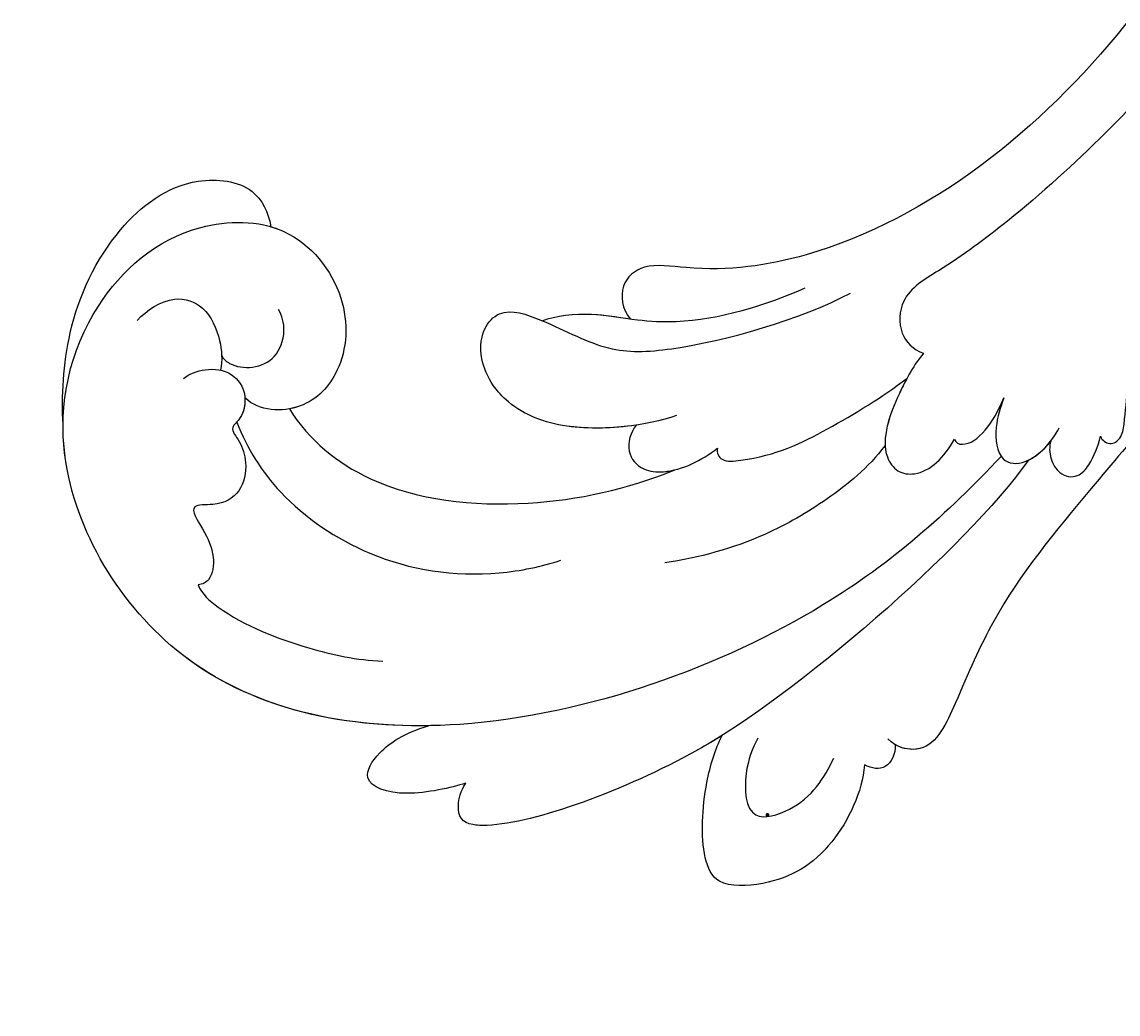
# Model space of a CAD drawing. Units: millimetres. Extents: x 301 to 2821, y 149 to 1931.
# Drawn here: x 2623 to 2633, y 840 to 848 of the extents above; entities that cross this region are included whole.
import ezdxf

# ---------------------------------------------------------------- set-up
doc = ezdxf.new("R2010")
doc.units = ezdxf.units.MM
doc.linetypes.add('HIDDEN', pattern=[9.525, 6.35, -3.175])
doc.layers.add('H-06.木作(細線)', color=8, linetype='Continuous')
doc.layers.add('H-08.木作(細線)', color=8, linetype='Continuous')
doc.layers.add('logo', color=240, linetype='Continuous', plot=False)
doc.styles.get("Standard").update_dxf_attribs({"font": 'arial.ttf'})

# ---------------------------------------------------------------- blocks, each defined once
blk = doc.blocks.new('logo')
at = {"layer": 'logo'}
h = blk.add_hatch(color=256, dxfattribs=at)
edge = h.paths.add_edge_path()
edge.add_ellipse((0.18, 0.6), major_axis=(0.323, 0.566), ratio=0.659111, start_angle=263.8576, end_angle=429.825)
edge.add_arc((0.02, 1.39), 0.399, 258.9967, 261.058)
edge.add_ellipse((0.18, 0.6), major_axis=(0.314, 0.551), ratio=0.659838, start_angle=263.243, end_angle=428.5195, ccw=False)
edge.add_arc((0.51, 0.37), 0.0433, 263.9962, 282.4455)
edge = h.paths.add_edge_path()
edge.add_ellipse((0.18, 0.6), major_axis=(0.314, 0.551), ratio=0.659838, start_angle=70.2744, end_angle=262.8394, ccw=False)
edge.add_arc((0.03, 1.2), 0.237, 245.2323, 248.2557, ccw=False)
edge.add_ellipse((0.18, 0.6), major_axis=(0.323, 0.566), ratio=0.659111, start_angle=71.1999, end_angle=263.5875)
edge.add_arc((0.5, 0.37), 0.0389, 266.4658, 288.3928, ccw=False)
edge = h.paths.add_edge_path(flags=17)
edge.add_line((0.2, 1.02), (0.2, 1.03))
edge.add_arc((0.02, 1.39), 0.399, 261.058, 296.4699, ccw=False)
edge.add_ellipse((0.18, 0.6), major_axis=(0.314, 0.551), ratio=0.659838, start_angle=68.5195, end_angle=70.2744)
edge.add_arc((0.03, 1.2), 0.237, 248.2557, 287.7329)
edge.add_arc((0.18, 0.84), 0.155, 119.2735, 139.7006)
edge.add_arc((0.45, 0.59), 0.526, 137.2638, 146.3296)
edge.add_arc((0.7, 0.49), 0.794, 150.4954, 153.1332)
edge.add_arc((0.17, 0.07), 0.799, 100.8186, 103.2077, ccw=False)
edge.add_arc((0.3, 0.68), 0.325, 138.9231, 148.8948, ccw=False)
edge.add_arc((0.62, 0.39), 0.758, 124.4657, 138.4002, ccw=False)
edge = h.paths.add_edge_path()
edge.add_arc((0.03, 1.2), 0.237, 233.3596, 245.2323)
edge.add_ellipse((0.18, 0.6), major_axis=(0.323, 0.566), ratio=0.659111, start_angle=69.825, end_angle=71.1999, ccw=False)
edge.add_arc((0.02, 1.39), 0.399, 251.1923, 258.9967, ccw=False)
h.paths.add_polyline_path([(-0.05, 0.82, -0.021859), (-0.02, 0.83, -0.004955), (-0.01, 0.85, 0.012967), (-0.05, 0.83, 0.223317), (-0.2, 0.65, 0.425243), (-0.17, 0.61, 0.393247), (-0.02, 0.74, -0.084558), (0.02, 0.84, 0.019194), (-0.02, 0.83, 0.004726), (-0.02, 0.82, 0.021148), (-0.04, 0.73, -0.080721), (-0.07, 0.66, -0.104113), (-0.11, 0.63, -0.094873), (-0.16, 0.62, -0.207877), (-0.18, 0.64, -0.223034), (-0.18, 0.67, -0.16869)], flags=17)
h.paths.add_polyline_path([(0.36, 0.97, 0.088592), (0.28, 0.95, 0.140724), (0.2, 0.82, -0.012272), (0.2, 0.81, -0.041532), (0.22, 0.8, 0.005558), (0.22, 0.82, -0.187874)], flags=17)
h.paths.add_polyline_path([(0.19, 0.73, 0.011592), (0.2, 0.77, 0.056884), (0.19, 0.79, -0.271208), (0.1, 0.71, -0.679677), (0.04, 0.82, -0.290071), (0.16, 0.82, -0.103922), (0.19, 0.79, 0.053349), (0.2, 0.81, -0.004508), (0.2, 0.82, 0.220604), (0.1, 0.86, -0.015501), (0.05, 0.85, 0.008768), (0.03, 0.85, 0.029539), (0.02, 0.84, 1.009367)], flags=17)
h.paths.add_polyline_path([(0.22, 0.8, -0.008928), (0.2, 0.77, -0.347678), (0.17, 0.63, 0.00727), (0.06, 0.58, -0.035606), (0.06, 0.58, 0.01139), (0.07, 0.57, 0.012101), (0.15, 0.61, 0.461639)], flags=17)
h.paths.add_polyline_path([(0.11, 0.67, 0.433181), (0.03, 0.63, 0.04486), (0.03, 0.62, -0.026783), (0.04, 0.62, -0.142026), (0.05, 0.64, -0.307429), (0.09, 0.66, -0.953401), (0.07, 0.62, 0.069613), (0.04, 0.62, 0.042891), (0.04, 0.62, -0.067719), (0.07, 0.61, 0.893379)], flags=17)
h.paths.add_polyline_path([(0.02, 0.61, -0.009243), (0.03, 0.61, -0.026651), (0.03, 0.62, 0.013684), (0.02, 0.62, 0.174326), (0, 0.61, 0.391287), (0.01, 0.57, 0.210555), (0.04, 0.56), (0.04, 0.56, 0.001326), (0.05, 0.57, -0.005065), (0.05, 0.57, -0.027528), (0.04, 0.57, -0.195292), (0.02, 0.58, -0.659298)], flags=17)
h.paths.add_polyline_path([(0.04, 0.62, 0.023127), (0.03, 0.61, 0.184672), (0.04, 0.57, 0.098355), (0.06, 0.58, -0.009788), (0.05, 0.58, -0.240413)], flags=17)
h.paths.add_polyline_path([(0.07, 0.57, -0.002039), (0.05, 0.57, 0.07599), (0.1, 0.55, 0.108431), (0.23, 0.55, -0.004552), (0.23, 0.56, -0.028332), (0.17, 0.55, -0.123708)], flags=17)
h.paths.add_polyline_path([(0.4, 0.74, -0.55173), (0.42, 0.69, -0.18979), (0.3, 0.57, -0.013881), (0.27, 0.56, 0.011039), (0.27, 0.56, 0.022162), (0.29, 0.56, -0.010966), (0.31, 0.57, -0.001761), (0.35, 0.58, 0.034744), (0.38, 0.6, 0.086103), (0.43, 0.67, 0.506659), (0.4, 0.76, 0.355205), (0.25, 0.67, 0.093422), (0.23, 0.56, 0.017263), (0.27, 0.56, -0.31391)], flags=17)
h.paths.add_polyline_path([(0.26, 0.55, -0.009702), (0.27, 0.55, -0.004936), (0.27, 0.56, -0.035369), (0.24, 0.55, -0.002587), (0.23, 0.55, 0.014405), (0.24, 0.53, -0.020509)], flags=17)
h.paths.add_polyline_path([(0.27, 0.55, -0.007857), (0.27, 0.55, 0.009702), (0.26, 0.55, 0.020509), (0.24, 0.53, 0.000681), (0.24, 0.53, -0.002588), (0.24, 0.53, -0.013713), (0.25, 0.53, -0.01198)], flags=17)
h.paths.add_polyline_path([(0.28, 0.52, -0.036579), (0.27, 0.55, 0.01198), (0.25, 0.53, 0.013411), (0.24, 0.53, 0.001089), (0.24, 0.53, 0.015933), (0.24, 0.43, -0.190203), (0.19, 0.3, -0.266161), (0.12, 0.27, -0.207317), (0.18, 0.48, -0.064593), (0.24, 0.53, -0.001017), (0.24, 0.53, -0.000681), (0.24, 0.53, 0.152538), (0.11, 0.38, 0.230241), (0.11, 0.24, 0.234095), (0.21, 0.27, 0.172717), (0.27, 0.37, 0.028132), (0.28, 0.44, -0.014352), (0.28, 0.46, 0.062016), (0.31, 0.45, 0.349487), (0.46, 0.53, 0.392407), (0.44, 0.61, 0.130108), (0.38, 0.6, 0.001865), (0.35, 0.58, -0.054721), (0.29, 0.56, 0.014593), (0.27, 0.55, 0.007857), (0.27, 0.55, -0.01108), (0.3, 0.56, -0.100678), (0.41, 0.59, -0.349203), (0.43, 0.57, -0.402437), (0.32, 0.46, -0.009974), (0.32, 0.47, 0.613372), (0.29, 0.51, 0.175713), (0.28, 0.5, -0.002484), (0.28, 0.49, -0.463644), (0.3, 0.49, -0.513768), (0.3, 0.47, -0.075052), (0.28, 0.48, 0.007944)], flags=17)
h.paths.add_polyline_path([(0.31, 0.45, -0.062016), (0.28, 0.46, -0.007786), (0.28, 0.44, 0.027572), (0.28, 0.41, 0.0582), (0.28, 0.4, 0.26466), (0.38, 0.29, 0.315327), (0.49, 0.33, -0.025867), (0.49, 0.33, -0.380363), (0.35, 0.33, -0.153954), (0.31, 0.4, -0.090831)], flags=17)
h.paths.add_polyline_path([(0.46, 0.37, 0.336432), (0.49, 0.33, 0.025867), (0.49, 0.33, 0.026394), (0.5, 0.33, -0.025927), (0.49, 0.33, -0.173285), (0.47, 0.35, -0.685315), (0.49, 0.38, -0.491027), (0.5, 0.35, -0.040547), (0.49, 0.33, 0.025927), (0.5, 0.33, 0.139653), (0.51, 0.36, 1.004843)], flags=17)
h.paths.add_polyline_path([(0.41, 1, 0.143839), (0.35, 1, 0.069213), (0.28, 0.95, -0.088592), (0.36, 0.97, 0.404636)], flags=17)
h.paths.add_polyline_path([(0.27, 0.95, -0.01627), (0.28, 0.95, -0.069213), (0.35, 1, 0.037626), (0.22, 0.93, -0.082213), (0.04, 0.85, 0.004306), (0.02, 0.85, 0.008989), (0.02, 0.84, -0.006474), (0.03, 0.85, -0.136946), (0.1, 0.86, 0.054668)], flags=17)
for points in [[(0.02, 0.84, 0.019194), (-0.02, 0.83, 0.004726), (-0.02, 0.82, -0.044587), (-0.04, 0.73, -0.07623), (-0.08, 0.67, -0.235864), (-0.16, 0.62, -0.450297), (-0.18, 0.67, -0.16869), (-0.05, 0.82, -0.021859), (-0.02, 0.83, -0.004955), (-0.01, 0.85, 0.012967), (-0.05, 0.83, 0.223317), (-0.2, 0.65, 0.425243), (-0.17, 0.61, 0.393247), (-0.02, 0.74, -0.084558)], [(-0.16, 0.62, -0.206522), (-0.18, 0.64, 0.207877), (-0.16, 0.62, 0.024305), (-0.15, 0.62, -0.043373)], [(0.27, 0.56, -0.011039), (0.27, 0.56, -0.017263), (0.23, 0.56, 0.004552), (0.23, 0.55, 0.002587), (0.24, 0.55, 0.035369)]]:
    blk.add_hatch(color=256, dxfattribs=at).paths.add_polyline_path(points)
h = blk.add_hatch(color=256, dxfattribs=at)
edge = h.paths.add_edge_path()
edge.add_ellipse((0.18, 0.6), major_axis=(0.314, 0.551), ratio=0.659838, start_angle=68.5195, end_angle=70.2744, ccw=False)
edge.add_arc((0.02, 1.39), 0.399, 258.9967, 261.058, ccw=False)
edge.add_ellipse((0.18, 0.6), major_axis=(0.323, 0.566), ratio=0.659111, start_angle=69.825, end_angle=71.1999)
edge.add_arc((0.03, 1.2), 0.237, 245.2323, 248.2557)
h = blk.add_hatch(color=256, dxfattribs=at)
h.paths.add_polyline_path([(0.22, 0.8, 0.041532), (0.2, 0.81, 0.012272), (0.2, 0.82, 0.004508), (0.2, 0.81, -0.053349), (0.19, 0.79, -0.056884), (0.2, 0.77, 0.008928)])
h.paths.add_polyline_path([(0.02, 0.84, -0.008989), (0.02, 0.85, 0.010425), (-0.01, 0.85, 0.004955), (-0.02, 0.83, -0.019194)])
h.paths.add_polyline_path([(0.1, 0.86, 0.136946), (0.03, 0.85, -0.008768), (0.05, 0.85, 0.015501)])
h.paths.add_polyline_path([(0.04, 0.62, 0.026783), (0.03, 0.62, 0.026651), (0.03, 0.61, -0.023127), (0.04, 0.62, -0.042891)])
h.paths.add_polyline_path([(0.07, 0.57, -0.01139), (0.06, 0.58, -0.098355), (0.04, 0.57, 0.027528), (0.05, 0.57, 0.005065), (0.05, 0.57, 0.002039)])
for p, q in [((0.04, 0.56), (0.04, 0.56)), ((0.2, 1.03), (0.2, 1.02))]:
    blk.add_line(p, q, dxfattribs=at)
at = {"layer": 'logo', "lineweight": 0}
for p, q in [((0.04, 0.56), (0.04, 0.56)), ((0.2, 1.02), (0.2, 1.03))]:
    blk.add_line(p, q, dxfattribs=at)
at = {"layer": 'logo'}
for points in [[(-0.17, 0.61, -0.425243), (-0.2, 0.65, -0.223317), (-0.05, 0.83, -0.027703), (0.04, 0.85, 0.082213), (0.22, 0.93, -0.037626), (0.35, 1, -0.143839), (0.41, 1, -0.872775)], [(-0.16, 0.62, -0.434531), (-0.18, 0.67, -0.16869), (-0.05, 0.82, 0.909183)], [(0.2, 1.02, 0.060876), (0.06, 0.9, 0.137716), (-0.02, 0.74, -0.393247), (-0.17, 0.61, 79.578459)], [(-0.11, 1.01, 0.200172), (0.2, 1.03, -0.066965)], [(-0.11, 1.01, 0.241802), (0.1, 0.98, 0.575938)], [(-0.05, 0.82, -0.056349), (0.05, 0.85, 0.070229), (0.27, 0.95, 0.769245)], [(-0.02, 0.82, 0.021148), (-0.04, 0.73, 0.658186)], [(0.06, 0.94, 0.039578), (0.01, 0.88, 0.021193), (-0.02, 0.82, 0.700396)], [(0.04, 0.56, -0.210555), (0.01, 0.57, -0.391287), (0, 0.61, -0.174326), (0.02, 0.62, -0.110406), (0.07, 0.62, 0.953401), (0.09, 0.66)], [(0.22, 0.82, -0.026083), (0.19, 0.73, -1.009367), (0.02, 0.84, 0.624773)], [(0.06, 0.58, -0.338614), (0.02, 0.58, -0.659298), (0.02, 0.61, -0.100316), (0.07, 0.61, 0.893379), (0.11, 0.67, 0.433181), (0.03, 0.63, 0.289299), (0.05, 0.57, 0.081086), (0.1, 0.55, -0.684784)], [(0.02, 0.84, -0.416943), (0.2, 0.81, 0.828532)], [(0.2, 0.81, -0.329321), (0.1, 0.71, -0.679677), (0.04, 0.82, 0.415871)], [(0.04, 0.82, -0.290071), (0.16, 0.82, -0.539799), (0.17, 0.63, 0.00727), (0.06, 0.58, -1.51475)], [(0.09, 0.66, 0.307429), (0.05, 0.64, 0.446432), (0.05, 0.58, 0.145269), (0.17, 0.55, -0.214979)], [(0.15, 0.61, -0.015466), (0.04, 0.56, 0.608014)], [(0.1, 0.98, 0.089367), (0.06, 0.94, 0.028397)], [(0.28, 0.46, -0.035926), (0.27, 0.37, -0.172717), (0.21, 0.27, -0.234095), (0.11, 0.24, -0.230241), (0.11, 0.38, -0.17359), (0.26, 0.55)], [(0.1, 0.55, 0.111049), (0.24, 0.55, 0.147976), (0.38, 0.6, 0.393525)], [(0.24, 0.53, 0.016972), (0.24, 0.43, -0.190203), (0.19, 0.3, -0.266161), (0.12, 0.27, -0.290937), (0.25, 0.53, 0.211969)], [(0.2, 0.81, -0.513007), (0.15, 0.61, -1.702754)], [(0.17, 0.55, 0.059536), (0.3, 0.57, 0.18979), (0.42, 0.69, 0.55173), (0.4, 0.74, 0.38162), (0.28, 0.52, -0.007944), (0.28, 0.48, -0.007944)], [(0.19, 1.02, 0.002733), (0.2, 1.02)], [(0.35, 1, 0.216717), (0.2, 0.81, 0.638327)], [(0.36, 0.97, 0.187874), (0.22, 0.82, 0.783226)], [(0.38, 0.6, 0.086103), (0.43, 0.67, 0.506659), (0.4, 0.76, 0.355205), (0.25, 0.67, 0.113269), (0.24, 0.53, 0.583131)], [(0.25, 0.53, -0.023063), (0.3, 0.56, -0.100678), (0.41, 0.59, -0.349203), (0.43, 0.57, -0.402437), (0.32, 0.46, -0.247136)], [(0.26, 0.55, -0.035274), (0.31, 0.57, -0.003626), (0.38, 0.6, 0.389489)], [(0.27, 0.95, -0.105013), (0.36, 0.97, 0.404636), (0.41, 1, 1.743742)], [(0.38, 0.6, -0.130108), (0.44, 0.61, -0.392407), (0.46, 0.53, -0.420619), (0.28, 0.46, -0.420619)], [(0.28, 0.5, -0.175713), (0.29, 0.51, -0.613372), (0.32, 0.47)], [(0.3, 0.47, 0.513768), (0.3, 0.49, 0.463644), (0.28, 0.49, 0.463644)], [(0.3, 0.47, -0.075052), (0.28, 0.48)], [(0.31, 0.45, 0.090831), (0.31, 0.4, 0.169704), (0.36, 0.32)], [(0.32, 0.47, 0.009974), (0.32, 0.46, 0.009974)], [(0.51, 0.36, -0.166662), (0.49, 0.33, -0.70739)]]:
    blk.add_lwpolyline(points, format="xyb", dxfattribs=at)
at = {"layer": 'logo', "lineweight": 0}
for centre, radius, start, end in [((0.07, 0.58), 0.28, 114.7362, 165.0904), ((-0.16, 0.65), 0.0374, 171.8348, 263.9838), ((0.09, 0.56), 0.292, 119.8523, 158.1526), ((-0.15, 0.65), 0.0336, 149.7688, 246.7364), ((-0.16, 0.76), 0.146, 267.5844, 353.4527), ((-0.17, 0.73), 0.111, 272.2715, 325.3573), ((0.02, 1.39), 0.399, 251.1923, 296.4699), ((-0.26, 0.8), 0.225, 324.2142, 341.6511), ((0.17, 0.07), 0.799, 103.2077, 106.1792), ((0.14, 0.4), 0.462, 110.1482, 115.1572), ((-0.51, 0.9), 0.5, 339.9296, 350.1414), ((0.7, 0.49), 0.794, 153.1332, 154.2687), ((0.7, 0.49), 0.794, 153.1332, 154.2687), ((0.14, 0.4), 0.462, 105.7498, 110.1482), ((0.14, 0.4), 0.462, 105.7498, 110.1482), ((0.3, 0.68), 0.325, 150.9548, 170.2881), ((0.7, 0.49), 0.794, 154.2687, 155.3518), ((0.7, 0.49), 0.794, 150.4954, 153.1332), ((0.17, 0.07), 0.799, 100.8186, 103.2077), ((0.17, 0.07), 0.799, 100.8186, 103.2077), ((0.02, 0.59), 0.027, 151.6425, 237.1215), ((0.1, 0.78), 0.101, 147.8295, 328.8978), ((0.03, 0.58), 0.0386, 98.6046, 138.1597), ((0.45, 0.59), 0.526, 137.2638, 146.3296), ((0.03, 0.6), 0.0177, 105.7526, 239.3398), ((0.03, 0.61), 0.0459, 234.5859, 282.1467), ((0.3, 0.68), 0.325, 138.9231, 148.8948), ((0.1, 0.73), 0.131, 121.8036, 128.5716), ((0.17, 0.07), 0.799, 99.8317, 100.8186), ((0.3, 0.68), 0.325, 148.8948, 150.9548), ((0.14, 0.4), 0.462, 104.2662, 105.7498), ((0.3, 0.68), 0.325, 148.8948, 150.9548), ((0.05, 0.51), 0.117, 102.4178, 105.5537), ((0.05, 0.49), 0.123, 101.6186, 103.7368), ((0.04, 0.61), 0.0383, 230.8646, 275.0659), ((0.1, 0.73), 0.131, 90.6121, 121.8036), ((0.14, 0.4), 0.462, 102.2567, 104.2662), ((0.09, 0.78), 0.0664, 143.3048, 280.117), ((0.09, 0.61), 0.0622, 70.679, 164.3644), ((0.09, 0.62), 0.064, 167.0919, 177.3661), ((0.05, 0.51), 0.117, 96.281, 102.4178), ((0.05, 0.49), 0.123, 96.3193, 101.6186), ((0.05, 0.51), 0.117, 96.281, 102.4178), ((0.09, 0.62), 0.064, 177.3661, 183.4727), ((0.05, 0.49), 0.123, 96.3193, 101.6186), ((0.09, 0.62), 0.064, 177.3661, 183.4727), ((0.09, 0.62), 0.064, 183.4727, 225.325), ((-0.1, 1.46), 0.618, 283.2744, 302.0739), ((0.1, 0.73), 0.11, 60.1861, 124.8898), ((0.08, 0.61), 0.0419, 133.7672, 166.1009), ((0.05, 0.51), 0.117, 80.3525, 96.281), ((0.08, 0.61), 0.0419, 166.1009, 175.9249), ((0.05, 0.49), 0.123, 80.8228, 96.3193), ((0.08, 0.61), 0.0419, 175.9249, 229.9973), ((0.08, 0.61), 0.0419, 166.1009, 175.9249), ((0.04, 0.61), 0.0383, 275.0659, 297.535), ((-0.68, 2.39), 1.97, 291.5203, 291.8241), ((0.09, 0.62), 0.064, 225.325, 231.6324), ((-0.19, 1.69), 0.875, 285.3109, 288.8633), ((0.08, 0.63), 0.0367, 83.4964, 151.8522), ((0.16, 0.76), 0.211, 238.695, 240.9381), ((-0.68, 2.39), 1.97, 291.8241, 292.2914), ((0.13, 0.7), 0.155, 239.2194, 256.6015), ((0.13, 0.7), 0.155, 238.0585, 239.2194), ((0.62, 0.39), 0.758, 124.4657, 138.4002), ((0.18, 0.84), 0.155, 119.2735, 139.7006), ((1.92, -2.98), 4.02, 115.8994, 117.5656), ((0.04, 0.61), 0.0383, 297.535, 305.6919), ((0.16, 0.76), 0.211, 240.9381, 243.5484), ((0.09, 0.65), 0.0353, 243.9263, 51.0341), ((0.08, 0.64), 0.0217, 251.3968, 65.9306), ((-0.68, 2.39), 1.97, 292.2914, 295.0645), ((0.16, 0.76), 0.211, 243.5484, 271.7569), ((0.26, 0.31), 0.166, 155.203, 207.0666), ((-0.19, 1.69), 0.875, 288.8633, 301.3798), ((0.1, 0.73), 0.131, 40.8505, 90.6121), ((0.08, 0.83), 0.116, 281.7653, 342.4614), ((0.16, 0.86), 0.321, 258.87, 283.6239), ((0.41, 0.25), 0.329, 122.0966, 156.7882), ((0.39, 0.3), 0.273, 124.9761, 186.879), ((0.1, 0.73), 0.13, 292.5765, 31.6961), ((0.1, 0.72), 0.114, 36.3079, 60.04), ((0.1, 0.72), 0.114, 306.5995, 23.2852), ((0.14, 1.13), 0.581, 272.9888, 279.4802), ((0.08, 0.83), 0.116, 342.4614, 354.6764), ((0.08, 0.83), 0.116, 342.4614, 354.6764), ((0.1, 0.72), 0.114, 23.2852, 36.3079), ((0.1, 0.72), 0.114, 23.2852, 36.3079), ((-0.61, 1.07), 0.874, 336.959, 339.6154), ((0.47, 0.74), 0.286, 131.3266, 163.3678), ((0.47, 0.74), 0.286, 163.3678, 164.401), ((0.1, 0.73), 0.131, 38.0381, 40.8505), ((0.47, 0.74), 0.286, 163.3678, 164.401), ((0.1, 0.73), 0.131, 38.0381, 40.8505), ((0.1, 0.73), 0.13, 31.6961, 41.2089), ((0.1, 0.73), 0.13, 31.6961, 41.2089), ((-0.61, 1.07), 0.874, 339.6154, 341.6615), ((-0.61, 1.07), 0.874, 339.6154, 341.6615), ((0.71, 0.13), 0.935, 112.6486, 121.2678), ((0.49, 0.72), 0.291, 117.4328, 159.9943), ((-0.61, 1.07), 0.874, 341.6615, 342.9354), ((0.14, 1.13), 0.581, 279.4802, 283.4362), ((0.55, 0.57), 0.32, 182.4453, 183.4886), ((0.16, 0.86), 0.321, 283.6239, 284.2167), ((0.55, 0.57), 0.32, 183.4886, 186.7897), ((0.22, 0.81), 0.256, 273.4512, 281.5539), ((0.41, 0.25), 0.329, 117.3968, 122.0966), ((0.4, 0.3), 0.281, 122.374, 125.4474), ((-0.3, 0.45), 0.545, 7.5429, 8.1488), ((0.55, 0.57), 0.32, 186.7897, 186.9458), ((0.38, 0.63), 0.137, 82.2276, 160.4489), ((0.52, 0.03), 0.577, 115.5374, 118.2829), ((0.44, 0.18), 0.406, 114.5532, 116.7766), ((0.38, 0.75), 0.226, 115.8995, 119.6279), ((0.46, 0.56), 0.187, 109.838, 179.5483), ((0.14, 1.13), 0.581, 283.4362, 286.6173), ((0.46, 0.56), 0.187, 179.5483, 182.0782), ((0.22, 0.81), 0.256, 281.5539, 286.6322), ((0.44, 0.18), 0.406, 111.2089, 114.5532), ((0.52, 0.03), 0.577, 112.9982, 115.5374), ((0.46, 0.56), 0.187, 182.0782, 183.2094), ((0.46, 0.56), 0.187, 183.2094, 185.01), ((0.46, 0.56), 0.187, 185.01, 193.3895), ((0.47, 0.74), 0.286, 115.4894, 131.3266), ((0.47, 0.74), 0.286, 115.4894, 131.3266), ((0.38, 0.75), 0.226, 95.6485, 115.8995), ((0.38, 0.75), 0.226, 95.6485, 115.8995), ((0.34, 0.58), 0.136, 244.3758, 335.626), ((-1.08, 0.39), 1.36, 3.6768, 5.4974), ((0.29, 0.48), 0.0241, 86.756, 126.6195), ((-1.08, 0.39), 1.36, 4.2266, 4.7959), ((0.29, 0.48), 0.0148, 48.9877, 148.4858), ((0.32, 0.54), 0.0724, 235.2903, 252.4587), ((0.6, 0.44), 0.32, 175.9493, 185.5558), ((0.34, 0.58), 0.136, 244.3758, 258.5706), ((0.6, 0.44), 0.32, 175.9493, 185.5558), ((0.32, 0.4), 0.038, 179.2922, 192.6156), ((0.42, 0.43), 0.142, 192.9154, 252.2115), ((0.22, 0.81), 0.256, 286.6322, 299.1609), ((0.44, 0.18), 0.406, 108.6958, 111.2089), ((0.3, 0.48), 0.0251, 327.1994, 93.2945), ((0.22, 0.78), 0.227, 292.2367, 335.222), ((0.43, 0.3), 0.29, 94.0374, 117.0335), ((0.29, 0.48), 0.016, 301.3037, 50.0743), ((2.55, -4.36), 5.41, 114.0704, 114.474), ((0.46, 0.43), 0.143, 189.1555, 227.6818), ((0.32, 0.58), 0.111, 267.175, 354.8617), ((0.43, 0.44), 0.113, 165.2767, 167.5624), ((0.42, 0.41), 0.104, 219.3152, 312.3495), ((0.39, 0.9), 0.101, 81.2439, 113.9848), ((0.22, 0.81), 0.256, 299.1609, 307.1205), ((2.55, -4.36), 5.41, 113.6429, 114.0704), ((0.37, 1.01), 0.0392, 258.5502, 346.6702), ((0.21, 0.8), 0.262, 310.2009, 329.8856), ((0.42, 0.5), 0.103, 81.5328, 111.1847), ((0.41, 0.39), 0.106, 252.0283, 322.0343), ((0.38, 0.7), 0.0613, 327.2799, 74.7579), ((0.39, 0.7), 0.0345, 330.444, 85.9913), ((0.41, 0.56), 0.0267, 8.5098, 85.5073), ((0.41, 0.55), 0.0627, 337.3085, 63.01), ((0.49, 0.36), 0.0248, 345.864, 166.4176), ((0.5, 0.37), 0.0389, 177.6916, 252.0699), ((0.49, 0.36), 0.0192, 85.2505, 222.9442), ((0.51, 0.37), 0.0433, 213.0653, 252.3889), ((0.48, 0.36), 0.0263, 331.2506, 75.8597), ((0.43, 0.4), 0.0917, 317.7365, 327.0242), ((0.51, 0.37), 0.0433, 252.3889, 295.424), ((0.5, 0.37), 0.0389, 252.0699, 306.6919)]:
    blk.add_arc(centre, radius, start, end, dxfattribs=at)
at = {"layer": 'logo'}
for major_axis, ratio in [((0.323, 0.566), 0.659111), ((0.314, 0.551), 0.659838)]:
    blk.add_ellipse((0.18, 0.6), major_axis=major_axis, ratio=ratio, dxfattribs=at)
at = {"layer": 'logo', "insert": (-0.18, 0.21), "char_height": 0.0564, "width": 0.7641, "attachment_point": 1}
blk.add_mtext('{\\fVerdana|b0|i1|c0|p34;GOODWARE}', dxfattribs=at)
blk = doc.blocks.new('SE-21050L-d')
at = {"layer": 'H-08.木作(細線)'}
for points, knots in [([(-30.532, -5.047), (-38.776, -7.835), (-53.311, -17.863), (-59.995, -24.687), (-68.619, -30.649), (-75.088, -33.83), (-78.228, -34.909), (-78.769, -37.174), (-78.097, -38.131), (-77.553, -38.461)], [0, 0, 0, 0, 11.596256, 22.130052, 37.033138, 41.78951, 44.382665, 46.200571, 47.908827, 47.908827, 47.908827, 47.908827]), ([(-49.562, -11.716), (-52.76, -13.326), (-56.463, -15.877), (-65.196, -25.369), (-77.984, -32.32), (-88.196, -31.908), (-92.015, -30.55), (-93.632, -31.493), (-93.724, -32.913), (-93.355, -33.544)], [0, 0, 0, 0, 6.327788, 17.248683, 39.20506, 45.945009, 48.251435, 50.145079, 52.105135, 52.105135, 52.105135, 52.105135]), ([(-49.562, -11.716), (-52.76, -13.326), (-56.463, -15.877), (-65.196, -25.369), (-77.984, -32.32), (-88.196, -31.908), (-92.015, -30.55), (-93.632, -31.493), (-93.724, -32.913), (-93.355, -33.544)], [0, 0, 0, 0, 6.327788, 17.248683, 39.20506, 45.945009, 48.251435, 50.145079, 52.105135, 52.105135, 52.105135, 52.105135]), ([(-49.562, -11.716), (-52.76, -13.326), (-56.463, -15.877), (-65.196, -25.369), (-77.984, -32.32), (-88.196, -31.908), (-92.015, -30.55), (-93.632, -31.493), (-93.724, -32.913), (-93.355, -33.544)], [0, 0, 0, 0, 6.327788, 17.248683, 39.20506, 45.945009, 48.251435, 50.145079, 52.105135, 52.105135, 52.105135, 52.105135]), ([(-68.65, -44.857), (-68.627, -45.093), (-68.206, -45.487), (-67.495, -45.194), (-66.842, -43.34), (-65.88, -38.471), (-60.795, -29.991), (-55.333, -23.337), (-51.683, -20.205)], [0, 0, 0, 0, 0.639569, 1.329162, 2.16662, 6.299629, 16.378912, 31.302692, 31.302692, 31.302692, 31.302692]), ([(-125.702, -33.542), (-125.493, -31.974), (-124.588, -28.114), (-121.183, -23.31), (-116.569, -20.965), (-112.713, -22.155), (-112.196, -23.923), (-112.219, -24.768)], [0, 0, 0, 0, 5.424464, 11.86115, 17.031341, 20.128276, 22.393817, 22.393817, 22.393817, 22.393817]), ([(-125.702, -33.542), (-125.493, -31.974), (-124.588, -28.114), (-121.183, -23.31), (-116.569, -20.965), (-112.713, -22.155), (-112.196, -23.923), (-112.219, -24.768)], [0, 0, 0, 0, 5.424464, 11.86115, 17.031341, 20.128276, 22.393817, 22.393817, 22.393817, 22.393817]), ([(-125.702, -33.542), (-125.493, -31.974), (-124.588, -28.114), (-121.183, -23.31), (-116.569, -20.965), (-112.713, -22.155), (-112.196, -23.923), (-112.219, -24.768)], [0, 0, 0, 0, 5.424464, 11.86115, 17.031341, 20.128276, 22.393817, 22.393817, 22.393817, 22.393817]), ([(-74.338, -44.94), (-77.961, -47.581), (-86.367, -52.698), (-106.066, -56.053), (-122.423, -49.69), (-127.38, -36.06), (-123.626, -27.336), (-117.441, -23.49), (-111.046, -24.557), (-108.513, -29.219), (-109.525, -33.353), (-112.266, -35.398), (-114.757, -34.845), (-115.408, -33.935)], [0, 0, 0, 0, 13.678688, 33.363934, 49.149716, 62.372325, 72.105457, 79.869091, 84.428957, 89.217117, 93.400582, 96.465451, 99.613156, 99.613156, 99.613156, 99.613156]), ([(-112.219, -24.768), (-111.985, -24.885), (-110.334, -25.868), (-108.513, -29.219), (-109.525, -33.353), (-112.266, -35.398), (-114.757, -34.845), (-115.408, -33.935)], [83.672577, 83.672577, 83.672577, 83.672577, 84.428957, 89.217117, 93.400582, 96.465451, 99.613156, 99.613156, 99.613156, 99.613156]), ([(-112.219, -24.768), (-111.985, -24.885), (-110.334, -25.868), (-108.513, -29.219), (-109.525, -33.353), (-111.595, -34.898), (-112.861, -35), (-113.071, -34.999)], [83.672577, 83.672577, 83.672577, 83.672577, 84.428957, 89.217117, 93.400582, 96.465451, 97.070339, 97.070339, 97.070339, 97.070339]), ([(-120.547, -28.561), (-119.922, -28.091), (-118.332, -27.443), (-116.569, -28.442), (-116.1, -30.438), (-116.256, -31.62), (-116.459, -32.164)], [0, 0, 0, 0, 2.282491, 4.074993, 6.138532, 7.831326, 7.831326, 7.831326, 7.831326]), ([(-116.252, -31.366), (-116.176, -31.589), (-115.816, -32.062), (-114.617, -32.459), (-113.23, -32.103), (-112.436, -30.746), (-112.506, -29.766), (-112.646, -29.413)], [0, 0, 0, 0, 0.628861, 1.894288, 3.262907, 4.757194, 6.019978, 6.019978, 6.019978, 6.019978]), ([(-118.587, -32.233), (-118.231, -32.044), (-117.247, -31.848), (-115.807, -32.329), (-115.199, -33.663), (-115.73, -35.035), (-116.628, -35.443), (-116.082, -36.24), (-115.929, -37.696), (-116.557, -39.175), (-117.911, -39.659), (-119.725, -39.141), (-118.975, -40.934), (-118.645, -42.231), (-119.065, -43.596), (-119.66, -43.782), (-119.903, -43.765)], [0, 0, 0, 0, 1.315913, 2.808813, 4.20489, 5.274896, 6.0615, 7.135514, 8.296243, 9.898168, 11.515762, 12.464693, 13.769941, 15.342438, 16.62791, 17.309501, 17.309501, 17.309501, 17.309501]), ([(-91.806, -39.353), (-93.535, -39.606), (-97.533, -39.388), (-100.934, -37.322), (-102.152, -34.778), (-101.779, -32.687), (-100.238, -31.513), (-97.489, -33.129), (-95.034, -35.206), (-90.301, -35.935), (-83.981, -35.33), (-80.958, -34.388)], [0, 0, 0, 0, 6.101553, 9.886225, 12.690953, 14.717274, 15.993932, 18.372998, 22.891861, 27.064567, 36.33628, 36.33628, 36.33628, 36.33628]), ([(-94.134, -39.462), (-95.412, -39.416), (-98.182, -38.994), (-100.934, -37.322), (-102.152, -34.778), (-101.779, -32.687), (-100.238, -31.513), (-98.979, -32.253), (-98.251, -32.731), (-98.225, -32.748)], [2.420307, 2.420307, 2.420307, 2.420307, 6.101553, 9.886225, 12.690953, 14.717274, 15.993932, 18.372998, 18.460235, 18.460235, 18.460235, 18.460235]), ([(-94.134, -39.462), (-95.412, -39.416), (-98.182, -38.994), (-100.934, -37.322), (-102.152, -34.778), (-101.779, -32.687), (-100.238, -31.513), (-98.979, -32.253), (-98.251, -32.731), (-98.225, -32.748)], [2.420307, 2.420307, 2.420307, 2.420307, 6.101553, 9.886225, 12.690953, 14.717274, 15.993932, 18.372998, 18.460235, 18.460235, 18.460235, 18.460235]), ([(-98.225, -32.748), (-97.425, -32.596), (-95.355, -32.761), (-93.189, -33.664), (-89.328, -34.599), (-85.702, -34.194), (-83.407, -33.632)], [0, 0, 0, 0, 2.875849, 5.666248, 7.870453, 15.01451, 15.01451, 15.01451, 15.01451]), ([(-98.225, -32.748), (-97.425, -32.596), (-95.517, -32.748), (-94.043, -33.312), (-93.355, -33.544)], [0, 0, 0, 0, 2.875849, 5.22275, 5.22275, 5.22275, 5.22275]), ([(-98.225, -32.748), (-97.425, -32.596), (-95.517, -32.748), (-94.043, -33.312), (-93.355, -33.544)], [0, 0, 0, 0, 2.875849, 5.22275, 5.22275, 5.22275, 5.22275]), ([(-108.656, -53.9), (-113.736, -53.043), (-122.628, -49.127), (-126.386, -38.793), (-125.816, -34.131), (-125.702, -33.542)], [34.964739, 34.964739, 34.964739, 34.964739, 49.149716, 62.372325, 64.337345, 64.337345, 64.337345, 64.337345]), ([(-108.656, -53.9), (-113.736, -53.043), (-122.628, -49.127), (-126.386, -38.793), (-125.816, -34.131), (-125.702, -33.542)], [34.964739, 34.964739, 34.964739, 34.964739, 49.149716, 62.372325, 64.337345, 64.337345, 64.337345, 64.337345]), ([(-115.408, -33.935), (-115.454, -34.32), (-115.755, -35.047), (-116.628, -35.443), (-116.082, -36.24), (-115.929, -37.696), (-116.557, -39.175), (-117.911, -39.659), (-119.725, -39.141), (-118.975, -40.934), (-118.645, -42.231), (-119.065, -43.596), (-119.66, -43.782), (-119.903, -43.765)], [4.287144, 4.287144, 4.287144, 4.287144, 5.274896, 6.0615, 7.135514, 8.296243, 9.898168, 11.515762, 12.464693, 13.769941, 15.342438, 16.62791, 17.309501, 17.309501, 17.309501, 17.309501]), ([(-113.071, -34.999), (-112.286, -36.967), (-109.093, -40.715), (-101.138, -43.118), (-95.29, -42.897), (-92.46, -42.327)], [0, 0, 0, 0, 6.063827, 14.888651, 22.969125, 22.969125, 22.969125, 22.969125]), ([(-113.071, -34.999), (-112.286, -36.967), (-109.093, -40.715), (-101.138, -43.118), (-95.29, -42.897), (-92.46, -42.327)], [0, 0, 0, 0, 6.063827, 14.888651, 22.969125, 22.969125, 22.969125, 22.969125]), ([(-113.071, -34.999), (-112.286, -36.967), (-109.093, -40.715), (-101.138, -43.118), (-95.29, -42.897), (-92.46, -42.327)], [0, 0, 0, 0, 6.063827, 14.888651, 22.969125, 22.969125, 22.969125, 22.969125]), ([(-116.11, -35.191), (-115.798, -36.759), (-114.55, -39.974), (-110.01, -44.445), (-104.677, -46.334), (-100.774, -46.3), (-99.664, -46.134)], [0, 0, 0, 0, 4.84164, 10.891931, 18.13341, 21.483689, 21.483689, 21.483689, 21.483689]), ([(-77.553, -38.461), (-78.173, -38.968), (-79.483, -40.53), (-81.029, -43.132), (-80.249, -44.786), (-78.773, -45.271), (-77.461, -44.425), (-76.73, -43.505)], [0, 0, 0, 0, 2.603798, 6.064413, 7.170142, 8.293812, 11.268374, 11.268374, 11.268374, 11.268374]), ([(-94.134, -39.462), (-94.511, -39.808), (-95.033, -40.817), (-94.326, -42.049), (-92.441, -42.552), (-90.881, -42.069), (-89.887, -41.575)], [0, 0, 0, 0, 1.577325, 3.025432, 4.213145, 7.472205, 7.472205, 7.472205, 7.472205]), ([(-94.134, -39.462), (-94.511, -39.808), (-95.033, -40.817), (-94.326, -42.049), (-92.441, -42.552), (-90.881, -42.069), (-89.887, -41.575)], [0, 0, 0, 0, 1.577325, 3.025432, 4.213145, 7.472205, 7.472205, 7.472205, 7.472205]), ([(-94.134, -39.462), (-94.511, -39.808), (-95.033, -40.817), (-94.326, -42.049), (-93.279, -42.328), (-92.673, -42.339), (-92.46, -42.327)], [0, 0, 0, 0, 1.577325, 3.025432, 4.213145, 4.849643, 4.849643, 4.849643, 4.849643]), ([(-89.887, -41.575), (-89.998, -41.824), (-89.815, -42.4), (-86.972, -42.645), (-83.7, -41.756), (-80.273, -40.449), (-78.728, -39.672)], [0, 0, 0, 0, 0.763944, 1.729197, 6.920239, 12.204374, 12.204374, 12.204374, 12.204374]), ([(-89.887, -41.575), (-89.998, -41.824), (-89.815, -42.4), (-86.972, -42.645), (-83.7, -41.756), (-80.273, -40.449), (-78.728, -39.672)], [0, 0, 0, 0, 0.763944, 1.729197, 6.920239, 12.204374, 12.204374, 12.204374, 12.204374]), ([(-78.728, -39.672), (-78.919, -39.909), (-79.856, -41.157), (-81.029, -43.132), (-80.249, -44.786), (-78.773, -45.271), (-77.461, -44.425), (-76.73, -43.505)], [1.727373, 1.727373, 1.727373, 1.727373, 2.603798, 6.064413, 7.170142, 8.293812, 11.268374, 11.268374, 11.268374, 11.268374]), ([(-76.73, -43.505), (-76.711, -43.75), (-75.74, -44.25), (-74.388, -42.993), (-73.586, -41.747)], [0, 0, 0, 0, 0.732142, 4.042406, 4.042406, 4.042406, 4.042406]), ([(-76.73, -43.505), (-76.711, -43.75), (-75.74, -44.25), (-74.388, -42.993), (-73.586, -41.747)], [0, 0, 0, 0, 0.732142, 4.042406, 4.042406, 4.042406, 4.042406]), ([(-73.586, -41.747), (-73.867, -42.229), (-74.444, -43.219), (-74.574, -45.314), (-72.789, -45.727), (-71.37, -44.67), (-70.854, -43.965)], [0, 0, 0, 0, 1.762933, 3.620655, 5.164321, 7.698074, 7.698074, 7.698074, 7.698074]), ([(-73.586, -41.747), (-73.867, -42.229), (-74.444, -43.219), (-74.574, -45.314), (-73.03, -45.671), (-71.921, -45.033), (-71.44, -44.604)], [0, 0, 0, 0, 1.762933, 3.620655, 5.164321, 6.896364, 6.896364, 6.896364, 6.896364]), ([(-80.617, -43.146), (-81.799, -44.218), (-84.243, -45.556), (-88.626, -47.14), (-92.037, -47.426), (-93.964, -47.351)], [0, 0, 0, 0, 4.373386, 8.456094, 14.240569, 14.240569, 14.240569, 14.240569]), ([(-119.903, -43.765), (-119.817, -44.296), (-118.338, -46.17), (-114.84, -48.325), (-111.958, -49.54), (-110.524, -49.868)], [0, 0, 0, 0, 1.819105, 7.262147, 11.418832, 11.418832, 11.418832, 11.418832]), ([(-119.903, -43.765), (-119.817, -44.296), (-118.338, -46.17), (-114.84, -48.325), (-111.958, -49.54), (-110.524, -49.868)], [0, 0, 0, 0, 1.819105, 7.262147, 11.418832, 11.418832, 11.418832, 11.418832]), ([(-65.494, -44.182), (-66.885, -45.34), (-70.708, -48.44), (-75.843, -52.733), (-78.91, -57.376), (-81.259, -60.786), (-83.113, -59.925), (-83.495, -59.349)], [25.098122, 25.098122, 25.098122, 25.098122, 30.554378, 39.874081, 44.921176, 48.105763, 50.008577, 50.008577, 50.008577, 50.008577]), ([(-65.494, -44.182), (-66.885, -45.34), (-70.708, -48.44), (-75.843, -52.733), (-78.91, -57.376), (-81.145, -60.621), (-82.761, -60.067), (-83.144, -59.742)], [25.098122, 25.098122, 25.098122, 25.098122, 30.554378, 39.874081, 44.921176, 48.105763, 49.517702, 49.517702, 49.517702, 49.517702]), ([(-65.494, -44.182), (-66.885, -45.34), (-70.708, -48.44), (-75.843, -52.733), (-78.91, -57.376), (-81.145, -60.621), (-82.761, -60.067), (-83.144, -59.742)], [25.098122, 25.098122, 25.098122, 25.098122, 30.554378, 39.874081, 44.921176, 48.105763, 49.517702, 49.517702, 49.517702, 49.517702]), ([(-71.44, -44.605), (-71.582, -44.891), (-71.711, -45.511), (-71.307, -46.621), (-70.341, -46.958), (-69.322, -46.14), (-68.913, -45.373), (-68.65, -44.857)], [0, 0, 0, 0, 0.961885, 1.774183, 2.810773, 3.720924, 5.500615, 5.500615, 5.500615, 5.500615]), ([(-71.44, -44.605), (-71.582, -44.891), (-71.711, -45.511), (-71.307, -46.621), (-70.341, -46.958), (-69.322, -46.14), (-68.913, -45.373), (-68.65, -44.857)], [0, 0, 0, 0, 0.961885, 1.774183, 2.810773, 3.720924, 5.500615, 5.500615, 5.500615, 5.500615]), ([(-72.874, -45.425), (-77.213, -49.673), (-88.35, -56.101), (-98.487, -59.469), (-104.345, -60.484), (-107.695, -59.747), (-108.106, -59.025), (-107.557, -57.824), (-107.206, -57.454)], [0, 0, 0, 0, 18.624054, 18.745918, 33.076229, 34.693725, 38.657622, 40.804104, 40.804104, 40.804104, 40.804104]), ([(-107.206, -57.454), (-108.052, -57.549), (-110.775, -57.681), (-113.102, -56.385), (-111.733, -54.757), (-110.072, -54.053), (-108.656, -53.9)], [0, 0, 0, 0, 2.846143, 5.639693, 7.576816, 9.848748, 9.848748, 9.848748, 9.848748]), ([(-107.206, -57.454), (-108.052, -57.549), (-110.775, -57.681), (-113.102, -56.385), (-111.733, -54.757), (-110.072, -54.053), (-108.656, -53.9)], [0, 0, 0, 0, 2.846143, 5.639693, 7.576816, 9.848748, 9.848748, 9.848748, 9.848748]), ([(-107.206, -57.454), (-108.052, -57.549), (-110.775, -57.681), (-113.102, -56.385), (-111.733, -54.757), (-110.072, -54.053), (-108.656, -53.9)], [0, 0, 0, 0, 2.846143, 5.639693, 7.576816, 9.848748, 9.848748, 9.848748, 9.848748]), ([(-92.581, -57.454), (-93.089, -57.656), (-93.612, -57.849), (-98.487, -59.469), (-104.345, -60.484), (-107.695, -59.747), (-108.106, -59.025), (-107.557, -57.824), (-107.206, -57.454)], [17.167147, 17.167147, 17.167147, 17.167147, 18.624054, 18.745918, 33.076229, 34.693725, 38.657622, 40.804104, 40.804104, 40.804104, 40.804104]), ([(-92.581, -57.454), (-93.089, -57.656), (-93.612, -57.849), (-98.487, -59.469), (-104.345, -60.484), (-107.695, -59.747), (-108.106, -59.025), (-107.557, -57.824), (-107.206, -57.454)], [17.167147, 17.167147, 17.167147, 17.167147, 18.624054, 18.745918, 33.076229, 34.693725, 38.657622, 40.804104, 40.804104, 40.804104, 40.804104]), ([(-85.039, -60.548), (-85.44, -62), (-87.618, -65.04), (-90.97, -66.291), (-94.463, -65.789), (-94.995, -63.59), (-94.174, -60.164), (-93.119, -58.162), (-92.581, -57.454)], [0, 0, 0, 0, 4.356151, 9.069585, 11.613062, 13.613651, 17.575251, 20.274239, 20.274239, 20.274239, 20.274239]), ([(-85.039, -60.548), (-85.44, -62), (-87.618, -65.04), (-90.97, -66.291), (-94.463, -65.789), (-94.995, -63.59), (-94.174, -60.164), (-93.119, -58.162), (-92.581, -57.454)], [0, 0, 0, 0, 4.356151, 9.069585, 11.613062, 13.613651, 17.575251, 20.274239, 20.274239, 20.274239, 20.274239]), ([(-85.039, -60.548), (-85.44, -62), (-87.618, -65.04), (-90.97, -66.291), (-94.463, -65.789), (-94.995, -63.59), (-94.174, -60.164), (-93.119, -58.162), (-92.581, -57.454)], [0, 0, 0, 0, 4.356151, 9.069585, 11.613062, 13.613651, 17.575251, 20.274239, 20.274239, 20.274239, 20.274239]), ([(-90.639, -57.975), (-91.052, -58.478), (-91.814, -59.721), (-92.169, -62.619), (-88.692, -62.248), (-87.383, -60.87), (-86.664, -59.852)], [0, 0, 0, 0, 2.102467, 4.522145, 6.409133, 10.202642, 10.202642, 10.202642, 10.202642]), ([(-83.144, -59.742), (-83.199, -60.262), (-83.863, -61.13), (-84.673, -60.823), (-85.039, -60.548)], [0, 0, 0, 0, 1.264484, 2.495456, 2.495456, 2.495456, 2.495456]), ([(-83.144, -59.742), (-83.199, -60.262), (-83.863, -61.13), (-84.673, -60.823), (-85.039, -60.548)], [0, 0, 0, 0, 1.264484, 2.495456, 2.495456, 2.495456, 2.495456]), ([(-83.144, -59.742), (-83.199, -60.262), (-83.863, -61.13), (-84.673, -60.823), (-85.039, -60.548)], [0, 0, 0, 0, 1.264484, 2.495456, 2.495456, 2.495456, 2.495456])]:
    blk.add_open_spline(points, degree=3, knots=knots, dxfattribs=at)
at = {"layer": 'H-08.木作(細線)', "xscale": 0.13824, "yscale": 0.13824, "zscale": 0.13824}
blk.add_blockref('logo', (-90.925, -62.387), dxfattribs=at)
blk = doc.blocks.new('AA-0008-03')
at = {"rotation": 10.57191844348371}
blk.add_blockref('SE-21050L-d', (27875.588, -37167.534), dxfattribs=at)

msp = doc.modelspace()

# ---------------------------------------------------------------- linework, layer by layer
at = {"layer": 'H-06.木作(細線)', "color": 2, "linetype": 'HIDDEN', "extrusion": (0, 0, -1)}
msp.add_ellipse((2673.5334, 806.6942), major_axis=(-59.4471, 58.7849), ratio=0.961858, start_param=-14.137167, end_param=-7.853982, dxfattribs=at)

# ---------------------------------------------------------------- block references
at = {"layer": 'H-06.木作(細線)', "xscale": 0.1500790657116326, "yscale": 0.1500790657116326, "zscale": 0.1500790657116326}
msp.add_blockref('AA-0008-03', (-1542.1683, 6430.9782), dxfattribs=at)

doc.saveas('drawing.dxf')
